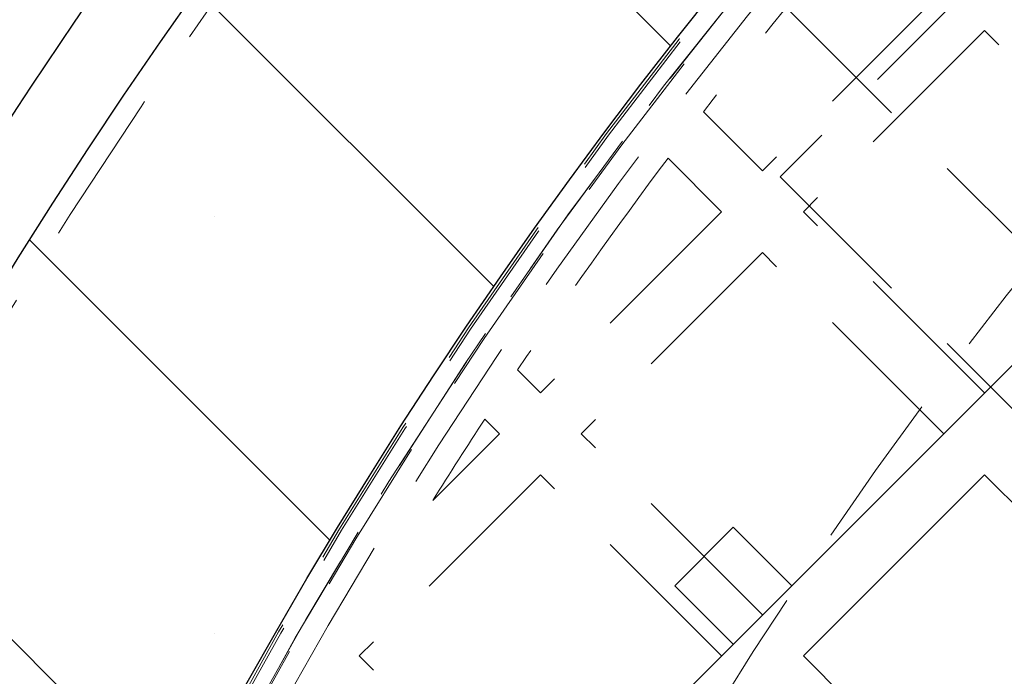
# Model space of a CAD drawing. Units: millimetres. Extents: x 0 to 420, y -119 to 297.
# Drawn here: x 229 to 237, y 185 to 190 of the extents above; entities that cross this region are included whole.
import ezdxf

# ---------------------------------------------------------------- set-up
doc = ezdxf.new("R2010")
doc.units = ezdxf.units.MM
doc.linetypes.add('HIDDEN', pattern=[1.905, 1.27, -0.635])

msp = doc.modelspace()

# ---------------------------------------------------------------- hatches: boundary and pattern name
at = {"linetype": 'Continuous', "lineweight": 18}
h = msp.add_hatch(dxfattribs=at)
h.set_pattern_fill('SACNCR', angle=90.0000000000002, style=0)
h.set_pattern_definition([(135.0000000000002, (0, 0), (-1.683798022700461, -1.683798022700472), []), (135.0000000000002, (-5.878956278344068e-15, 1.6838), (-1.683798022700461, -1.683798022700472), [0, -2.38125])])
edge = h.paths.add_edge_path(flags=0)
edge.add_arc((265.8812521441984, 165.3371091838015), 43.33333333333331, 0, 360)
edge = h.paths.add_edge_path(flags=0)
edge.add_arc((265.8812521441984, 165.3371091838015), 39.99999999999999, 0, 360)

# ---------------------------------------------------------------- linework, layer by layer
at = {"color": 7, "linetype": 'Continuous', "lineweight": 25}
for p, q in [((231.9872670993228, 182.2605314801991), (248.9578298477996, 199.2310942286765)), ((236.88987411555, 186.5031721673191), (235.4285201010978, 185.0418181528669)), ((238.3512281300022, 185.0418181528669), (236.88987411555, 186.5031721673191)), ((236.88987411555, 183.5804641384147), (235.4285201010978, 185.0418181528669))]:
    msp.add_line(p, q, dxfattribs=at)
at = {"color": 7, "linetype": 'HIDDEN', "lineweight": 18}
for p, q in [((242.3110261046464, 195.9784030352183), (235.2399582927811, 188.9073352233528)), ((236.5598909509956, 190.4158296898854), (235.0985369365501, 188.95447567544)), ((235.2399582927811, 190.3215487857258), (238.7754921987139, 186.7860148797931)), ((236.88987411555, 190.0858465253309), (235.4285201010978, 188.6244925108787)), ((238.3512281300022, 188.6244925108787), (236.88987411555, 190.0858465253309)), ((235.0985369365501, 188.95447567544), (234.622354537105, 189.4306580748851)), ((234.7685537719904, 188.6244925108787), (234.3370908623367, 189.0559554205324)), ((235.2399582927811, 188.9073352233528), (237.5969808967363, 186.5503126193976)), ((234.7685537719904, 188.6244925108787), (233.3071997575382, 187.1631384964265)), ((236.88987411555, 187.1631384964265), (235.4285201010978, 188.6244925108787)), ((235.0985369365441, 188.294509346325), (233.6371829220919, 186.8331553318728)), ((236.5598909509963, 186.8331553318728), (235.0985369365441, 188.294509346325)), ((233.3071997575382, 187.1631384964265), (233.12241106802, 187.3479271859447)), ((232.9772165929829, 186.8331553318744), (232.8592536112096, 186.9511183136477)), ((232.9772165929829, 186.8331553318744), (232.4388826692271, 186.2948214081187)), ((235.0985369365441, 185.3718013174206), (233.6371829220919, 186.8331553318728)), ((233.3071997575382, 186.5031721673191), (231.8458457430859, 185.0418181528669)), ((234.7685537719904, 185.0418181528669), (233.3071997575382, 186.5031721673191)), ((234.862834676148, 186.0789080986064), (234.391430155357, 185.6075035778154)), ((235.3342391969391, 185.6075035778154), (234.862834676148, 186.0789080986064)), ((234.391430155357, 185.6075035778154), (234.8628346761481, 185.1360990570244)), ((233.3071997575382, 183.5804641384147), (231.8458457430859, 185.0418181528669))]:
    msp.add_line(p, q, dxfattribs=at)
at = {"color": 7, "linetype": 'Continuous', "lineweight": 25}
for radius in [43.33333333333331, 39.99999999999994]:
    msp.add_circle((265.8812521441984, 165.3371091838017), radius, dxfattribs=at)
at = {"color": 7, "linetype": 'HIDDEN', "lineweight": 18}
for radius in [43.16666666666666, 29.33333333333331]:
    msp.add_circle((265.8812521441984, 165.3371091838017), radius, dxfattribs=at)
for centre, radius, start, end in [((265.8812521441984, 165.3371091838017), 39.97999999999998, 90.00716555523542, 89.99283444476467), ((265.8812521441984, 165.3371091838017), 39.95999999999999, 90.00716555523543, 89.99283444476471), ((265.8812521441985, 165.3371091838016), 39.84666666666688, 45.00000000000015, 225.0000000000009), ((265.8812521441985, 165.3371091838016), 39.84666666666688, 45.00000000000015, 225.0000000000009), ((265.8812521441984, 165.3371091838017), 39.84666666666688, 44.99999999999969, 225.0000000000005), ((265.8812521441984, 165.3371091838017), 39.84666666666688, 44.99999999999969, 225.0000000000005), ((265.8812521441984, 165.3371091838017), 39.82666666666667, 90.00716555523549, 89.99283444476467), ((265.8812521441984, 165.3371091838017), 39.82666666666667, 90.00716555523549, 89.99283444476467), ((265.8812521441984, 165.3371091838017), 36.62666666666667, 90.00716555523552, 89.99283444476467), ((265.8812521441984, 165.3371091838017), 39.84666666666686, 134.9999999999999, 315.0000000000007), ((265.8812521441984, 165.3371091838017), 39.84666666666686, 134.9999999999999, 315.0000000000007), ((265.8812521441985, 165.3371091838016), 39.84666666666691, 135.0000000000004, 315.0000000000011), ((265.8812521441985, 165.3371091838016), 39.84666666666691, 135.0000000000004, 315.0000000000011), ((265.8812521441984, 165.3371091838017), 39.6666666666667, 135.0000000000004, 154.7454287999723), ((265.8812521441984, 165.3371091838017), 39.46666666666665, 139.359458601747, 142.3758950441403), ((265.8812521441984, 165.3371091838017), 39.46666666666668, 143.0595759447292, 146.1026625687072), ((265.8812521441984, 165.3371091838017), 39.4666666666667, 146.7939033016405, 147.9253914009722)]:
    msp.add_arc(centre, radius, start, end, dxfattribs=at)
at = {"color": 7, "linetype": 'Continuous', "lineweight": 25}
msp.add_arc((265.8812521441984, 165.3371091838017), 44.00000000000006, 136.736501575939, 171.2852579813817, dxfattribs=at)

doc.saveas('drawing.dxf')
